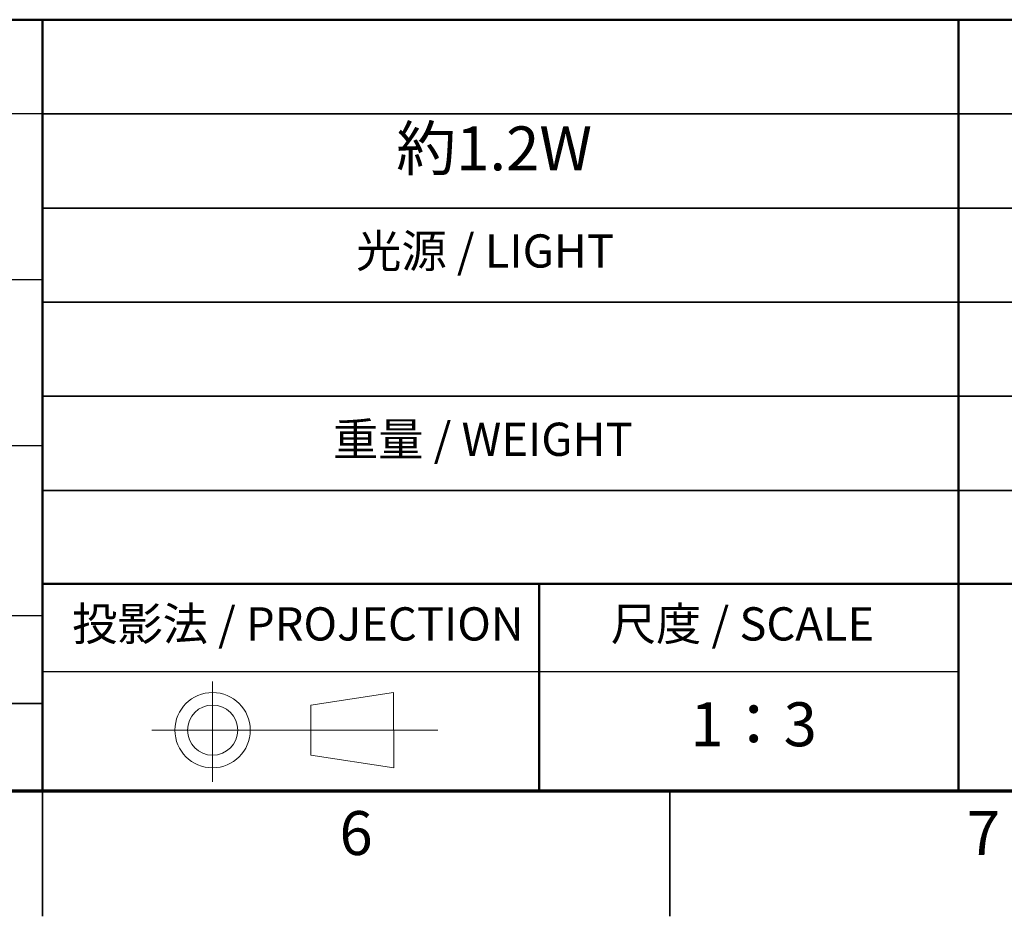
# Model space of a CAD drawing. Units: millimetres. Extents: x -24 to 1260, y 0 to 891.
# Drawn here: x 775 to 1010, y 0 to 214 of the extents above; entities that cross this region are included whole.
import ezdxf

# ---------------------------------------------------------------- set-up
doc = ezdxf.new("R2010")
doc.units = ezdxf.units.MM
doc.header["$LTSCALE"] = 3
doc.layers.add('FORMAT', color=7, linetype='Continuous')
doc.layers.add('レイヤー_1', color=179, linetype='Continuous')
doc.styles.add('SLDTEXTSTYLE0', font='TXT', dxfattribs={"width": 0.7, "bigfont": 'bigfont'})
doc.styles.add('SLDTEXTSTYLE2', font='TXT', dxfattribs={"width": 0.75, "bigfont": 'bigfont'})

msp = doc.modelspace()

# ---------------------------------------------------------------- linework, layer by layer
at = {"color": 7, "linetype": 'Continuous', "lineweight": 18}
for p, q in [((820.689, 56.098), (820.689, 32.098)), ((844.16, 50.484), (863.924, 53.484)), ((864.043, 35.484), (863.924, 53.484)), ((844.16, 50.484), (844.16, 38.484)), ((874.52, 44.484), (806.181, 44.484)), ((844.16, 38.484), (864.043, 35.484))]:
    msp.add_line(p, q, dxfattribs=at)
at = {"color": 7, "linetype": 'Continuous', "lineweight": 35}
for p, q in [((780, 30), (780, 0)), ((929.996, 30), (929.996, 0))]:
    msp.add_line(p, q, dxfattribs=at)
at = {"color": 7, "linetype": 'Continuous', "lineweight": 18}
for radius in [9, 6]:
    msp.add_circle((820.689, 44.484), radius, dxfattribs=at)
at = {"layer": 'FORMAT', "lineweight": 50}
for p, q in [((1230, 214.255), (30, 214.255)), ((780, 30), (780, 214.255)), ((999, 30), (999, 214.255)), ((1230, 79.446), (780, 79.446)), ((898.777, 30), (898.755, 79.446))]:
    msp.add_line(p, q, dxfattribs=at)
at = {"layer": 'FORMAT', "color": 7}
for p, q in [((780, 191.755), (630, 191.755)), ((630, 152.14), (780, 152.14)), ((780, 112.442), (630, 112.442)), ((630, 71.841), (780, 71.841)), ((999, 58.397), (780, 58.397))]:
    msp.add_line(p, q, dxfattribs=at)
at = {"layer": 'FORMAT', "color": 7, "lineweight": 35}
msp.add_line((780, 50.869), (630, 50.869), dxfattribs=at)
at = {"layer": 'FORMAT', "lineweight": 70}
msp.add_line((30, 30), (1230, 30), dxfattribs=at)
at = {"layer": 'レイヤー_1', "color": 7, "lineweight": 35}
for p, q in [((780, 191.755), (1230, 191.755)), ((780, 169.255), (1230, 169.255)), ((780, 146.755), (1230, 146.755)), ((780, 124.255), (1230, 124.255)), ((780, 101.755), (1230, 101.755))]:
    msp.add_line(p, q, dxfattribs=at)

# ---------------------------------------------------------------- texts
at = {"color": 7, "linetype": 'Continuous', "lineweight": 0}
for s, insert, char_height, attachment_point, style in [('投影法 / PROJECTION', (787.093, 73.843), 7.9375, 1, 'SLDTEXTSTYLE0'), ('尺度 / SCALE', (915.868, 73.843), 7.9375, 1, 'SLDTEXTSTYLE0'), ('6', (854.992, 25.144), 10.5, 2, 'SLDTEXTSTYLE2'), ('7', (1004.98, 25.144), 10.5, 2, 'SLDTEXTSTYLE2')]:
    msp.add_mtext(s, dxfattribs=dict(at, insert=insert, char_height=char_height, attachment_point=attachment_point, style=style))
at = {"layer": 'レイヤー_1', "color": 7, "char_height": 10.5, "attachment_point": 2, "style": 'SLDTEXTSTYLE0'}
for s, insert in [('約1.2W', (887.988, 188.753)), ('1：3', (950.031, 51.138))]:
    msp.add_mtext(s, dxfattribs=dict(at, insert=insert))
at = {"layer": 'レイヤー_1', "char_height": 7.9375, "attachment_point": 2, "style": 'SLDTEXTSTYLE0'}
for s, insert in [('光源 / LIGHT', (885.822, 162.961)), ('重量 / WEIGHT', (885.273, 117.961))]:
    msp.add_mtext(s, dxfattribs=dict(at, insert=insert))

doc.saveas('drawing.dxf')
